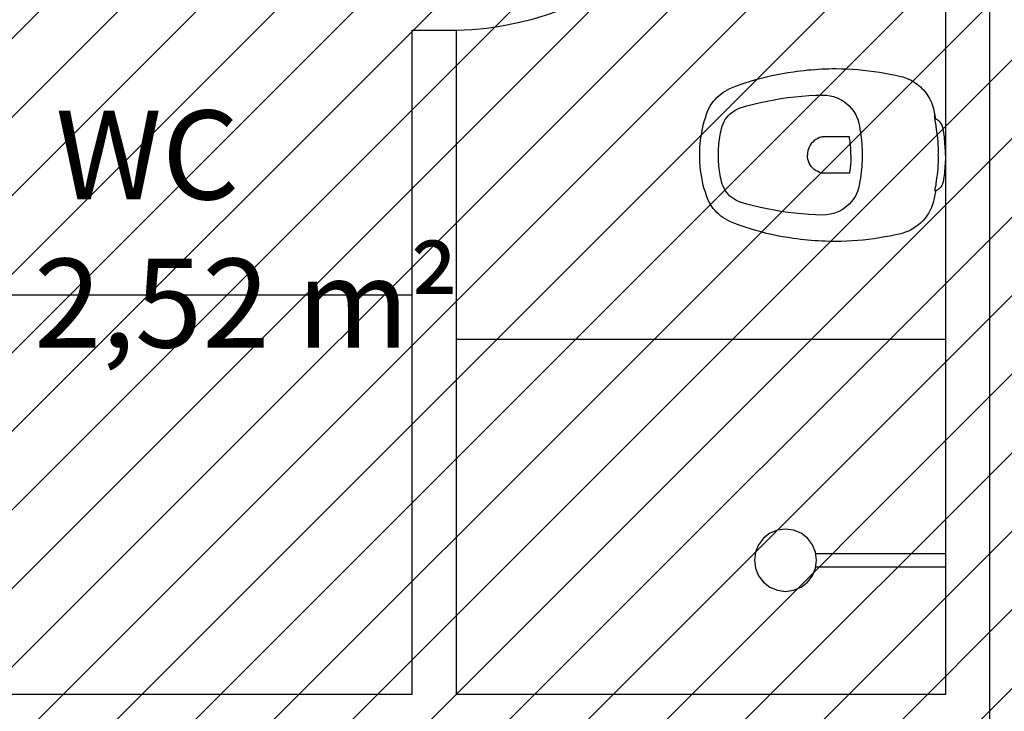
# Model space of a CAD drawing. Units: millimetres. Extents: x -550 to 311, y -277 to 129.
# Drawn here: x -360 to -357, y 29 to 31 of the extents above; entities that cross this region are included whole.
import ezdxf

# ---------------------------------------------------------------- set-up
doc = ezdxf.new("R2010")
doc.units = ezdxf.units.MM
doc.header["$MEASUREMENT"] = 0
for name, color, linetype in [('DRYWALL', 90, 'Continuous'), ('ESQUADRIAS', 2, 'Continuous'), ('MANCHAS INFRAERO', 93, 'Continuous'), ('MOBILIÁRIO', 252, 'Continuous'), ('TEXTOS', 2, 'Continuous'), ('VISTAS', 7, 'Continuous')]:
    doc.layers.add(name, color=color, linetype=linetype)
doc.styles.get("Standard").update_dxf_attribs({"font": 'arial.ttf'})

# ---------------------------------------------------------------- blocks, each defined once
blk = doc.blocks.new('A$C4DB7237E')
blk.add_lwpolyline([(0.7, 0), (0.7, 0.03), (0, 0.03), (0, 0)], close=True)
at = {"color": 251}
blk.add_arc((0.7196, -0.0211), 0.7214, 91.5388, 175.9377, dxfattribs=at)
blk = doc.blocks.new('A$C27366CCA')
at = {"layer": 'VISTAS'}
for p, q in [((0.1144, 0.5325), (0.1134, 0.5304)), ((0.1156, 0.5346), (0.1144, 0.5325)), ((0.1169, 0.5365), (0.1156, 0.5346)), ((0.1184, 0.5384), (0.1169, 0.5365)), ((0.12, 0.5401), (0.1184, 0.5384)), ((0.1218, 0.5416), (0.12, 0.5401)), ((0.1237, 0.543), (0.1218, 0.5416)), ((0.1257, 0.5443), (0.1237, 0.543)), ((0.1278, 0.5453), (0.1257, 0.5443)), ((0.13, 0.5462), (0.1278, 0.5453)), ((0.129, 0.5315), (0.1309, 0.5317)), ((0.1322, 0.547), (0.13, 0.5462)), ((0.1309, 0.5317), (0.1327, 0.5319)), ((0.1345, 0.5475), (0.1322, 0.547)), ((0.1327, 0.5319), (0.1346, 0.5321)), ((0.1395, 0.5483), (0.1345, 0.5475)), ((0.1346, 0.5321), (0.1365, 0.5324)), ((0.1365, 0.5324), (0.1384, 0.5326)), ((0.1384, 0.5326), (0.1402, 0.5329)), ((0.1444, 0.549), (0.1395, 0.5483)), ((0.1402, 0.5329), (0.1421, 0.5332)), ((0.1421, 0.5332), (0.144, 0.5335)), ((0.144, 0.5335), (0.1458, 0.5338)), ((0.1494, 0.5496), (0.1444, 0.549)), ((0.1458, 0.5338), (0.1477, 0.5342)), ((0.1477, 0.5342), (0.1495, 0.5345)), ((0.1544, 0.5502), (0.1494, 0.5496)), ((0.1495, 0.5345), (0.1514, 0.5349)), ((0.1514, 0.5349), (0.155, 0.5353)), ((0.1594, 0.5507), (0.1544, 0.5502)), ((0.155, 0.5353), (0.1585, 0.5356)), ((0.1585, 0.5356), (0.1621, 0.5359)), ((0.1644, 0.5512), (0.1594, 0.5507)), ((0.1621, 0.5359), (0.1657, 0.5361)), ((0.1694, 0.5515), (0.1644, 0.5512)), ((0.1657, 0.5361), (0.1693, 0.5363)), ((0.1693, 0.5363), (0.1729, 0.5364)), ((0.1744, 0.5519), (0.1694, 0.5515)), ((0.1729, 0.5364), (0.1765, 0.5366)), ((0.1794, 0.5521), (0.1744, 0.5519)), ((0.1765, 0.5366), (0.1801, 0.5366)), ((0.1845, 0.5523), (0.1794, 0.5521)), ((0.1801, 0.5366), (0.1837, 0.5367)), ((0.1837, 0.5367), (0.1873, 0.5366)), ((0.1895, 0.5524), (0.1845, 0.5523)), ((0.1873, 0.5366), (0.1909, 0.5366)), ((0.1945, 0.5525), (0.1895, 0.5524)), ((0.1909, 0.5366), (0.1945, 0.5365)), ((0.1945, 0.5525), (0.1995, 0.5524)), ((0.1945, 0.5365), (0.1981, 0.5366)), ((0.1981, 0.5366), (0.2017, 0.5366)), ((0.1995, 0.5524), (0.2045, 0.5523)), ((0.2017, 0.5366), (0.2053, 0.5367)), ((0.2045, 0.5523), (0.2096, 0.5521)), ((0.2053, 0.5367), (0.2089, 0.5366)), ((0.2089, 0.5366), (0.2125, 0.5366)), ((0.2096, 0.5521), (0.2146, 0.5519)), ((0.2125, 0.5366), (0.2161, 0.5364)), ((0.2146, 0.5519), (0.2196, 0.5515)), ((0.2161, 0.5364), (0.2197, 0.5363)), ((0.2196, 0.5515), (0.2246, 0.5512)), ((0.2197, 0.5363), (0.2233, 0.5361)), ((0.2233, 0.5361), (0.2269, 0.5359)), ((0.2246, 0.5512), (0.2296, 0.5507)), ((0.2269, 0.5359), (0.2305, 0.5356)), ((0.2296, 0.5507), (0.2346, 0.5502)), ((0.2305, 0.5356), (0.234, 0.5353)), ((0.234, 0.5353), (0.2376, 0.5349)), ((0.2346, 0.5502), (0.2396, 0.5496)), ((0.2376, 0.5349), (0.2395, 0.5345)), ((0.2395, 0.5345), (0.2413, 0.5342)), ((0.2396, 0.5496), (0.2446, 0.549)), ((0.2413, 0.5342), (0.2432, 0.5338)), ((0.2432, 0.5338), (0.245, 0.5335)), ((0.2446, 0.549), (0.2495, 0.5483)), ((0.245, 0.5335), (0.2469, 0.5332)), ((0.2469, 0.5332), (0.2488, 0.5329)), ((0.2488, 0.5329), (0.2506, 0.5326)), ((0.2495, 0.5483), (0.2545, 0.5475)), ((0.2506, 0.5326), (0.2525, 0.5324)), ((0.2525, 0.5324), (0.2544, 0.5321)), ((0.2544, 0.5321), (0.2563, 0.5319)), ((0.2545, 0.5475), (0.2568, 0.547)), ((0.2563, 0.5319), (0.2581, 0.5317)), ((0.2568, 0.547), (0.259, 0.5462)), ((0.2581, 0.5317), (0.26, 0.5315)), ((0.259, 0.5462), (0.2612, 0.5453)), ((0.2612, 0.5453), (0.2633, 0.5443)), ((0.2633, 0.5443), (0.2653, 0.543)), ((0.2653, 0.543), (0.2672, 0.5416)), ((0.2672, 0.5416), (0.269, 0.5401)), ((0.269, 0.5401), (0.2706, 0.5384)), ((0.2706, 0.5384), (0.2721, 0.5365)), ((0.2721, 0.5365), (0.2734, 0.5346)), ((0.2734, 0.5346), (0.2746, 0.5325)), ((0.2746, 0.5325), (0.2756, 0.5304)), ((0.0593, 0.5117), (0.0554, 0.5089)), ((0.0633, 0.5143), (0.0593, 0.5117)), ((0.0675, 0.5167), (0.0633, 0.5143)), ((0.0718, 0.5189), (0.0675, 0.5167)), ((0.0762, 0.5208), (0.0718, 0.5189)), ((0.0806, 0.5226), (0.0762, 0.5208)), ((0.0852, 0.5241), (0.0806, 0.5226)), ((0.0898, 0.5254), (0.0852, 0.5241)), ((0.0945, 0.5265), (0.0898, 0.5254)), ((0.1115, 0.53), (0.0945, 0.5265)), ((0.1134, 0.5304), (0.1115, 0.53)), ((0.1115, 0.53), (0.1127, 0.5298)), ((0.1127, 0.5298), (0.1138, 0.5297)), ((0.1138, 0.5297), (0.1149, 0.5296)), ((0.1149, 0.5296), (0.1161, 0.5296)), ((0.1161, 0.5296), (0.1172, 0.5296)), ((0.1172, 0.5296), (0.1183, 0.5296)), ((0.1183, 0.5296), (0.1195, 0.5297)), ((0.1195, 0.5297), (0.1206, 0.5299)), ((0.1206, 0.5299), (0.1217, 0.5301)), ((0.1217, 0.5301), (0.1228, 0.5303)), ((0.1228, 0.5303), (0.1239, 0.5306)), ((0.1239, 0.5306), (0.125, 0.531)), ((0.125, 0.531), (0.1253, 0.531)), ((0.1253, 0.531), (0.1257, 0.5311)), ((0.1257, 0.5311), (0.126, 0.5312)), ((0.126, 0.5312), (0.1263, 0.5312)), ((0.1263, 0.5312), (0.1267, 0.5313)), ((0.1267, 0.5313), (0.127, 0.5313)), ((0.127, 0.5313), (0.1273, 0.5314)), ((0.1273, 0.5314), (0.1277, 0.5314)), ((0.1277, 0.5314), (0.128, 0.5314)), ((0.128, 0.5314), (0.1283, 0.5315)), ((0.1283, 0.5315), (0.1287, 0.5315)), ((0.1287, 0.5315), (0.129, 0.5315)), ((0.26, 0.5315), (0.2603, 0.5315)), ((0.2603, 0.5315), (0.2607, 0.5315)), ((0.2607, 0.5315), (0.261, 0.5314)), ((0.261, 0.5314), (0.2613, 0.5314)), ((0.2613, 0.5314), (0.2617, 0.5314)), ((0.2617, 0.5314), (0.262, 0.5313)), ((0.262, 0.5313), (0.2623, 0.5313)), ((0.2623, 0.5313), (0.2627, 0.5312)), ((0.2627, 0.5312), (0.263, 0.5312)), ((0.263, 0.5312), (0.2633, 0.5311)), ((0.2633, 0.5311), (0.2637, 0.531)), ((0.2637, 0.531), (0.264, 0.531)), ((0.264, 0.531), (0.2657, 0.5306)), ((0.2657, 0.5306), (0.2674, 0.5302)), ((0.2674, 0.5302), (0.2692, 0.5299)), ((0.2692, 0.5299), (0.2709, 0.5297)), ((0.2709, 0.5297), (0.2727, 0.5294)), ((0.2727, 0.5294), (0.2744, 0.5292)), ((0.2744, 0.5292), (0.2762, 0.529)), ((0.2945, 0.5265), (0.2756, 0.5304)), ((0.2762, 0.529), (0.278, 0.5289)), ((0.278, 0.5289), (0.2797, 0.5288)), ((0.2797, 0.5288), (0.2815, 0.5288)), ((0.2815, 0.5288), (0.2833, 0.5287)), ((0.2833, 0.5287), (0.285, 0.5288)), ((0.2992, 0.5254), (0.2945, 0.5265)), ((0.3038, 0.5241), (0.2992, 0.5254)), ((0.3084, 0.5226), (0.3038, 0.5241)), ((0.3128, 0.5208), (0.3084, 0.5226)), ((0.3172, 0.5189), (0.3128, 0.5208)), ((0.3215, 0.5167), (0.3172, 0.5189)), ((0.3257, 0.5143), (0.3215, 0.5167)), ((0.3297, 0.5117), (0.3257, 0.5143)), ((0.3336, 0.5089), (0.3297, 0.5117)), ((0.0353, 0.4891), (0.0326, 0.4854)), ((0.0382, 0.4927), (0.0353, 0.4891)), ((0.0413, 0.4962), (0.0382, 0.4927)), ((0.0445, 0.4995), (0.0413, 0.4962)), ((0.048, 0.5028), (0.0445, 0.4995)), ((0.0516, 0.506), (0.048, 0.5028)), ((0.0554, 0.5089), (0.0516, 0.506)), ((0.3374, 0.506), (0.3336, 0.5089)), ((0.341, 0.5028), (0.3374, 0.506)), ((0.3445, 0.4995), (0.341, 0.5028)), ((0.3477, 0.4962), (0.3445, 0.4995)), ((0.3508, 0.4927), (0.3477, 0.4962)), ((0.3537, 0.4891), (0.3508, 0.4927)), ((0.3564, 0.4854), (0.3537, 0.4891)), ((0.0235, 0.4694), (0.0217, 0.4652)), ((0.0255, 0.4736), (0.0235, 0.4694)), ((0.0277, 0.4776), (0.0255, 0.4736)), ((0.0301, 0.4816), (0.0277, 0.4776)), ((0.0326, 0.4854), (0.0301, 0.4816)), ((0.3589, 0.4816), (0.3564, 0.4854)), ((0.3613, 0.4776), (0.3589, 0.4816)), ((0.3635, 0.4736), (0.3613, 0.4776)), ((0.3655, 0.4694), (0.3635, 0.4736)), ((0.3673, 0.4652), (0.3655, 0.4694)), ((0.0175, 0.452), (0.0148, 0.4401)), ((0.0187, 0.4565), (0.0175, 0.452)), ((0.0201, 0.4608), (0.0187, 0.4565)), ((0.0217, 0.4652), (0.0201, 0.4608)), ((0.3689, 0.4608), (0.3673, 0.4652)), ((0.3703, 0.4565), (0.3689, 0.4608)), ((0.3715, 0.452), (0.3703, 0.4565)), ((0.3742, 0.4401), (0.3715, 0.452)), ((0.0123, 0.4281), (0.0101, 0.4161)), ((0.0148, 0.4401), (0.0123, 0.4281)), ((0.3767, 0.4281), (0.3742, 0.4401)), ((0.3789, 0.4161), (0.3767, 0.4281)), ((0.008, 0.404), (0.0062, 0.3919)), ((0.0101, 0.4161), (0.008, 0.404)), ((0.381, 0.404), (0.3789, 0.4161)), ((0.3828, 0.3919), (0.381, 0.404)), ((0.0047, 0.3797), (0.0033, 0.3676)), ((0.0062, 0.3919), (0.0047, 0.3797)), ((0.3843, 0.3797), (0.3828, 0.3919)), ((0.3857, 0.3676), (0.3843, 0.3797)), ((0.0022, 0.3554), (0.0013, 0.3432)), ((0.0033, 0.3676), (0.0022, 0.3554)), ((0.1122, 0.3546), (0.1117, 0.3544)), ((0.1127, 0.3548), (0.1122, 0.3546)), ((0.1132, 0.355), (0.1127, 0.3548)), ((0.1137, 0.3551), (0.1132, 0.355)), ((0.1141, 0.3553), (0.1137, 0.3551)), ((0.1146, 0.3555), (0.1141, 0.3553)), ((0.1151, 0.3556), (0.1146, 0.3555)), ((0.1156, 0.3558), (0.1151, 0.3556)), ((0.1161, 0.3559), (0.1156, 0.3558)), ((0.1166, 0.356), (0.1161, 0.3559)), ((0.1171, 0.3562), (0.1166, 0.356)), ((0.1235, 0.3576), (0.1171, 0.3562)), ((0.1299, 0.3589), (0.1235, 0.3576)), ((0.1362, 0.3601), (0.1299, 0.3589)), ((0.1427, 0.3612), (0.1362, 0.3601)), ((0.1491, 0.3622), (0.1427, 0.3612)), ((0.1556, 0.363), (0.1491, 0.3622)), ((0.162, 0.3636), (0.1556, 0.363)), ((0.1685, 0.3642), (0.162, 0.3636)), ((0.175, 0.3646), (0.1685, 0.3642)), ((0.1815, 0.3649), (0.175, 0.3646)), ((0.188, 0.365), (0.1815, 0.3649)), ((0.1945, 0.365), (0.188, 0.365)), ((0.201, 0.365), (0.1945, 0.365)), ((0.2075, 0.3649), (0.201, 0.365)), ((0.214, 0.3646), (0.2075, 0.3649)), ((0.2205, 0.3642), (0.214, 0.3646)), ((0.227, 0.3636), (0.2205, 0.3642)), ((0.2334, 0.363), (0.227, 0.3636)), ((0.2399, 0.3622), (0.2334, 0.363)), ((0.2463, 0.3612), (0.2399, 0.3622)), ((0.2528, 0.3601), (0.2463, 0.3612)), ((0.2591, 0.3589), (0.2528, 0.3601)), ((0.2655, 0.3576), (0.2591, 0.3589)), ((0.2719, 0.3562), (0.2655, 0.3576)), ((0.2724, 0.356), (0.2719, 0.3562)), ((0.2729, 0.3559), (0.2724, 0.356)), ((0.2734, 0.3558), (0.2729, 0.3559)), ((0.2739, 0.3556), (0.2734, 0.3558)), ((0.2744, 0.3555), (0.2739, 0.3556)), ((0.2749, 0.3553), (0.2744, 0.3555)), ((0.2753, 0.3551), (0.2749, 0.3553)), ((0.2758, 0.355), (0.2753, 0.3551)), ((0.2763, 0.3548), (0.2758, 0.355)), ((0.2768, 0.3546), (0.2763, 0.3548)), ((0.2773, 0.3544), (0.2768, 0.3546)), ((0.3868, 0.3554), (0.3857, 0.3676)), ((0.3877, 0.3432), (0.3868, 0.3554)), ((0.0013, 0.3432), (0.0006, 0.331)), ((0.084, 0.336), (0.0784, 0.3299)), ((0.0901, 0.3415), (0.084, 0.336)), ((0.0967, 0.3464), (0.0901, 0.3415)), ((0.1038, 0.3507), (0.0967, 0.3464)), ((0.1112, 0.3542), (0.1038, 0.3507)), ((0.1117, 0.3544), (0.1112, 0.3542)), ((0.1569, 0.337), (0.1535, 0.3365)), ((0.1535, 0.3365), (0.1535, 0.2784)), ((0.1603, 0.3375), (0.1569, 0.337)), ((0.1637, 0.338), (0.1603, 0.3375)), ((0.1671, 0.3384), (0.1637, 0.338)), ((0.1705, 0.3388), (0.1671, 0.3384)), ((0.1739, 0.3391), (0.1705, 0.3388)), ((0.1774, 0.3394), (0.1739, 0.3391)), ((0.1808, 0.3396), (0.1774, 0.3394)), ((0.1842, 0.3398), (0.1808, 0.3396)), ((0.1876, 0.3399), (0.1842, 0.3398)), ((0.1911, 0.34), (0.1876, 0.3399)), ((0.1945, 0.34), (0.1911, 0.34)), ((0.1945, 0.34), (0.1979, 0.34)), ((0.1979, 0.34), (0.2014, 0.3399)), ((0.2014, 0.3399), (0.2048, 0.3398)), ((0.2048, 0.3398), (0.2082, 0.3396)), ((0.2082, 0.3396), (0.2116, 0.3394)), ((0.2116, 0.3394), (0.2151, 0.3391)), ((0.2151, 0.3391), (0.2185, 0.3388)), ((0.2185, 0.3388), (0.2219, 0.3384)), ((0.2219, 0.3384), (0.2253, 0.338)), ((0.2253, 0.338), (0.2287, 0.3375)), ((0.2287, 0.3375), (0.2321, 0.337)), ((0.2321, 0.337), (0.2355, 0.3365)), ((0.2355, 0.3365), (0.2355, 0.2784)), ((0.2778, 0.3542), (0.2773, 0.3544)), ((0.2852, 0.3507), (0.2778, 0.3542)), ((0.2923, 0.3464), (0.2852, 0.3507)), ((0.2989, 0.3415), (0.2923, 0.3464)), ((0.305, 0.336), (0.2989, 0.3415)), ((0.3106, 0.3299), (0.305, 0.336)), ((0.3884, 0.331), (0.3877, 0.3432)), ((0.0002, 0.3187), (0, 0.3065)), ((0.0006, 0.331), (0.0002, 0.3187)), ((0.0693, 0.3161), (0.0658, 0.3087)), ((0.0735, 0.3232), (0.0693, 0.3161)), ((0.0784, 0.3299), (0.0735, 0.3232)), ((0.3155, 0.3232), (0.3106, 0.3299)), ((0.3197, 0.3161), (0.3155, 0.3232)), ((0.3232, 0.3087), (0.3197, 0.3161)), ((0.3888, 0.3187), (0.3884, 0.331)), ((0.389, 0.3065), (0.3888, 0.3187)), ((0, 0.3065), (0, 0.2985)), ((0, 0.2985), (0.0002, 0.2904)), ((0.0002, 0.2904), (0.0004, 0.2824)), ((0.0611, 0.2929), (0.0599, 0.2847)), ((0.063, 0.3009), (0.0611, 0.2929)), ((0.0658, 0.3087), (0.063, 0.3009)), ((0.326, 0.3009), (0.3232, 0.3087)), ((0.3279, 0.2929), (0.326, 0.3009)), ((0.3291, 0.2847), (0.3279, 0.2929)), ((0.3886, 0.2824), (0.3888, 0.2904)), ((0.3888, 0.2904), (0.389, 0.2985)), ((0.389, 0.2985), (0.389, 0.3065)), ((0.0004, 0.2824), (0.0008, 0.2744)), ((0.0008, 0.2744), (0.0012, 0.2664)), ((0.0012, 0.2664), (0.0017, 0.2584)), ((0.0599, 0.2847), (0.0595, 0.2765)), ((0.0595, 0.2765), (0.0599, 0.2608)), ((0.1535, 0.2784), (0.1535, 0.278)), ((0.1535, 0.278), (0.1535, 0.2777)), ((0.1535, 0.2777), (0.1535, 0.2773)), ((0.1535, 0.2773), (0.1536, 0.2769)), ((0.1536, 0.2769), (0.1536, 0.2765)), ((0.1536, 0.2765), (0.1536, 0.2761)), ((0.1536, 0.2761), (0.1537, 0.2758)), ((0.1537, 0.2758), (0.1537, 0.2754)), ((0.1537, 0.2754), (0.1538, 0.275)), ((0.1538, 0.275), (0.1539, 0.2746)), ((0.1539, 0.2746), (0.1539, 0.2743)), ((0.1539, 0.2743), (0.154, 0.2739)), ((0.154, 0.2739), (0.1553, 0.2694)), ((0.1553, 0.2694), (0.1571, 0.2652)), ((0.2337, 0.2694), (0.2319, 0.2652)), ((0.235, 0.2739), (0.2337, 0.2694)), ((0.2351, 0.2743), (0.235, 0.2739)), ((0.2352, 0.275), (0.2351, 0.2746)), ((0.2351, 0.2746), (0.2351, 0.2743)), ((0.2353, 0.2754), (0.2352, 0.275)), ((0.2354, 0.2761), (0.2353, 0.2758)), ((0.2353, 0.2758), (0.2353, 0.2754)), ((0.2355, 0.2773), (0.2354, 0.2769)), ((0.2354, 0.2769), (0.2354, 0.2765)), ((0.2354, 0.2765), (0.2354, 0.2761)), ((0.2355, 0.2784), (0.2355, 0.278)), ((0.2355, 0.278), (0.2355, 0.2777)), ((0.2355, 0.2777), (0.2355, 0.2773)), ((0.3295, 0.2765), (0.3291, 0.2847)), ((0.3291, 0.2608), (0.3295, 0.2765)), ((0.3873, 0.2584), (0.3878, 0.2664)), ((0.3878, 0.2664), (0.3882, 0.2744)), ((0.3882, 0.2744), (0.3886, 0.2824)), ((0.0017, 0.2584), (0.0024, 0.2504)), ((0.0024, 0.2504), (0.0031, 0.2424)), ((0.0599, 0.2608), (0.0607, 0.2451)), ((0.0607, 0.2451), (0.0619, 0.2294)), ((0.1571, 0.2652), (0.1594, 0.2611)), ((0.1594, 0.2611), (0.1621, 0.2573)), ((0.1621, 0.2573), (0.1652, 0.2539)), ((0.1652, 0.2539), (0.1687, 0.2508)), ((0.1687, 0.2508), (0.1725, 0.2482)), ((0.1725, 0.2482), (0.1765, 0.246)), ((0.1765, 0.246), (0.1808, 0.2442)), ((0.1808, 0.2442), (0.1853, 0.243)), ((0.2082, 0.2442), (0.2037, 0.243)), ((0.2125, 0.246), (0.2082, 0.2442)), ((0.2165, 0.2482), (0.2125, 0.246)), ((0.2203, 0.2508), (0.2165, 0.2482)), ((0.2238, 0.2539), (0.2203, 0.2508)), ((0.2269, 0.2573), (0.2238, 0.2539)), ((0.2296, 0.2611), (0.2269, 0.2573)), ((0.2319, 0.2652), (0.2296, 0.2611)), ((0.3271, 0.2294), (0.3283, 0.2451)), ((0.3283, 0.2451), (0.3291, 0.2608)), ((0.3859, 0.2424), (0.3866, 0.2504)), ((0.3866, 0.2504), (0.3873, 0.2584)), ((0.0031, 0.2424), (0.0039, 0.2344)), ((0.0039, 0.2344), (0.0048, 0.2264)), ((0.0048, 0.2264), (0.0059, 0.2184)), ((0.0619, 0.2294), (0.0634, 0.2137)), ((0.1853, 0.243), (0.1899, 0.2422)), ((0.1899, 0.2422), (0.1945, 0.242)), ((0.1991, 0.2422), (0.1945, 0.242)), ((0.2037, 0.243), (0.1991, 0.2422)), ((0.3256, 0.2137), (0.3271, 0.2294)), ((0.3831, 0.2184), (0.3842, 0.2264)), ((0.3842, 0.2264), (0.3851, 0.2344)), ((0.3851, 0.2344), (0.3859, 0.2424)), ((0.0059, 0.2184), (0.007, 0.2105)), ((0.007, 0.2105), (0.0087, 0.1983)), ((0.0634, 0.2137), (0.0653, 0.1981)), ((0.3237, 0.1981), (0.3256, 0.2137)), ((0.3803, 0.1983), (0.382, 0.2105)), ((0.382, 0.2105), (0.3831, 0.2184)), ((0.0087, 0.1983), (0.0107, 0.1861)), ((0.0107, 0.1861), (0.013, 0.1739)), ((0.0653, 0.1981), (0.0675, 0.1825)), ((0.0675, 0.1825), (0.0701, 0.167)), ((0.3189, 0.167), (0.3215, 0.1825)), ((0.3215, 0.1825), (0.3237, 0.1981)), ((0.376, 0.1739), (0.3783, 0.1861)), ((0.3783, 0.1861), (0.3803, 0.1983)), ((0.013, 0.1739), (0.0155, 0.1618)), ((0.0155, 0.1618), (0.0183, 0.1498)), ((0.0701, 0.167), (0.0731, 0.1515)), ((0.3159, 0.1515), (0.3189, 0.167)), ((0.3707, 0.1498), (0.3735, 0.1618)), ((0.3735, 0.1618), (0.376, 0.1739)), ((0.0183, 0.1498), (0.0214, 0.1378)), ((0.0214, 0.1378), (0.0247, 0.1259)), ((0.0731, 0.1515), (0.0764, 0.1361)), ((0.0764, 0.1361), (0.0801, 0.1208)), ((0.3089, 0.1208), (0.3126, 0.1361)), ((0.3126, 0.1361), (0.3159, 0.1515)), ((0.3643, 0.1259), (0.3676, 0.1378)), ((0.3676, 0.1378), (0.3707, 0.1498)), ((0.0247, 0.1259), (0.0282, 0.114)), ((0.0282, 0.114), (0.0321, 0.1023)), ((0.0801, 0.1208), (0.0841, 0.1056)), ((0.3049, 0.1056), (0.3089, 0.1208)), ((0.3569, 0.1023), (0.3608, 0.114)), ((0.3608, 0.114), (0.3643, 0.1259)), ((0.0321, 0.1023), (0.0361, 0.0906)), ((0.0361, 0.0906), (0.0405, 0.079)), ((0.0841, 0.1056), (0.0885, 0.0905)), ((0.0885, 0.0905), (0.0905, 0.0855)), ((0.2985, 0.0855), (0.3005, 0.0905)), ((0.3005, 0.0905), (0.3049, 0.1056)), ((0.3485, 0.079), (0.3529, 0.0906)), ((0.3529, 0.0906), (0.3569, 0.1023)), ((0.0405, 0.079), (0.0451, 0.0676)), ((0.0451, 0.0676), (0.0477, 0.0622)), ((0.0905, 0.0855), (0.0929, 0.0807)), ((0.0929, 0.0807), (0.0957, 0.0761)), ((0.0957, 0.0761), (0.0988, 0.0717)), ((0.0988, 0.0717), (0.1023, 0.0676)), ((0.1023, 0.0676), (0.1062, 0.0639)), ((0.2828, 0.0639), (0.2867, 0.0676)), ((0.2867, 0.0676), (0.2902, 0.0717)), ((0.2902, 0.0717), (0.2933, 0.0761)), ((0.2933, 0.0761), (0.2961, 0.0807)), ((0.2961, 0.0807), (0.2985, 0.0855)), ((0.3413, 0.0622), (0.3439, 0.0676)), ((0.3439, 0.0676), (0.3485, 0.079)), ((0.0477, 0.0622), (0.0506, 0.057)), ((0.0506, 0.057), (0.0538, 0.052)), ((0.0538, 0.052), (0.0573, 0.0472)), ((0.0573, 0.0472), (0.0611, 0.0426)), ((0.1062, 0.0639), (0.1103, 0.0604)), ((0.1103, 0.0604), (0.1147, 0.0573)), ((0.1147, 0.0573), (0.1194, 0.0546)), ((0.1194, 0.0546), (0.1243, 0.0523)), ((0.1243, 0.0523), (0.1293, 0.0505)), ((0.1293, 0.0505), (0.1345, 0.049)), ((0.1345, 0.049), (0.1394, 0.0478)), ((0.1394, 0.0478), (0.1443, 0.0467)), ((0.1443, 0.0467), (0.1493, 0.0458)), ((0.1493, 0.0458), (0.1543, 0.0449)), ((0.1543, 0.0449), (0.1593, 0.0442)), ((0.2297, 0.0442), (0.2347, 0.0449)), ((0.2347, 0.0449), (0.2397, 0.0458)), ((0.2397, 0.0458), (0.2447, 0.0467)), ((0.2447, 0.0467), (0.2496, 0.0478)), ((0.2496, 0.0478), (0.2545, 0.049)), ((0.2545, 0.049), (0.2597, 0.0505)), ((0.2597, 0.0505), (0.2647, 0.0523)), ((0.2647, 0.0523), (0.2696, 0.0546)), ((0.2696, 0.0546), (0.2743, 0.0573)), ((0.2743, 0.0573), (0.2787, 0.0604)), ((0.2787, 0.0604), (0.2828, 0.0639)), ((0.3279, 0.0426), (0.3317, 0.0472)), ((0.3317, 0.0472), (0.3352, 0.052)), ((0.3352, 0.052), (0.3384, 0.057)), ((0.3384, 0.057), (0.3413, 0.0622)), ((0.0611, 0.0426), (0.0652, 0.0382)), ((0.0652, 0.0382), (0.0696, 0.0341)), ((0.0696, 0.0341), (0.0741, 0.0303)), ((0.0741, 0.0303), (0.0789, 0.0268)), ((0.0789, 0.0268), (0.0839, 0.0235)), ((0.0839, 0.0235), (0.0891, 0.0206)), ((0.1593, 0.0442), (0.1643, 0.0435)), ((0.1643, 0.0435), (0.1693, 0.043)), ((0.1693, 0.043), (0.1743, 0.0426)), ((0.1743, 0.0426), (0.1794, 0.0423)), ((0.1794, 0.0423), (0.1844, 0.0421)), ((0.1844, 0.0421), (0.1895, 0.042)), ((0.1895, 0.042), (0.1945, 0.042)), ((0.1945, 0.042), (0.1995, 0.042)), ((0.1995, 0.042), (0.2046, 0.0421)), ((0.2046, 0.0421), (0.2096, 0.0423)), ((0.2096, 0.0423), (0.2147, 0.0426)), ((0.2147, 0.0426), (0.2197, 0.043)), ((0.2197, 0.043), (0.2247, 0.0435)), ((0.2247, 0.0435), (0.2297, 0.0442)), ((0.2999, 0.0206), (0.3051, 0.0235)), ((0.3051, 0.0235), (0.3101, 0.0268)), ((0.3101, 0.0268), (0.3149, 0.0303)), ((0.3149, 0.0303), (0.3194, 0.0341)), ((0.3194, 0.0341), (0.3238, 0.0382)), ((0.3238, 0.0382), (0.3279, 0.0426)), ((0.0891, 0.0206), (0.0945, 0.018)), ((0.0945, 0.018), (0.1025, 0.015)), ((0.1025, 0.015), (0.1106, 0.0124)), ((0.1106, 0.0124), (0.1187, 0.0099)), ((0.1187, 0.0099), (0.127, 0.0077)), ((0.127, 0.0077), (0.1353, 0.0058)), ((0.1353, 0.0058), (0.1436, 0.0042)), ((0.1436, 0.0042), (0.152, 0.0028)), ((0.152, 0.0028), (0.1605, 0.0017)), ((0.1605, 0.0017), (0.169, 0.0009)), ((0.169, 0.0009), (0.1775, 0.0003)), ((0.1775, 0.0003), (0.186, 0)), ((0.186, 0), (0.1945, 0)), ((0.1945, 0), (0.203, 0)), ((0.203, 0), (0.2115, 0.0003)), ((0.2115, 0.0003), (0.22, 0.0009)), ((0.22, 0.0009), (0.2285, 0.0017)), ((0.2285, 0.0017), (0.237, 0.0028)), ((0.237, 0.0028), (0.2454, 0.0042)), ((0.2454, 0.0042), (0.2537, 0.0058)), ((0.2537, 0.0058), (0.262, 0.0077)), ((0.262, 0.0077), (0.2703, 0.0099)), ((0.2703, 0.0099), (0.2784, 0.0124)), ((0.2784, 0.0124), (0.2865, 0.015)), ((0.2865, 0.015), (0.2945, 0.018)), ((0.2945, 0.018), (0.2999, 0.0206))]:
    blk.add_line(p, q, dxfattribs=at)

msp = doc.modelspace()

# ---------------------------------------------------------------- hatches: boundary and pattern name
at = {"layer": 'MANCHAS INFRAERO'}
h = msp.add_hatch(dxfattribs=at)
h.set_pattern_fill('ANSI31', color=256)
h.set_pattern_definition([(45, (-519.04055, 1e-14), (-0.08838835, 0.08838835), [])])
h.paths.add_polyline_path([(-367.3185, 40.7956), (-347.7291, 40.7956), (-347.7353, 35.5456), (-350.6174, 35.5456), (-350.6201, 29.1745), (-354.7927, 29.171), (-354.7685, 1.728), (-367.1185, 1.7206), (-367.3185, 1.7195)])

# ---------------------------------------------------------------- linework, layer by layer
at = {"layer": 'DRYWALL'}
for p, q in [((-357.3185, 30.1702), (-357.3185, 33.9652)), ((-357.4185, 31.4702), (-357.4185, 29.9752)), ((-358.6185, 29.1752), (-358.6185, 30.6702)), ((-358.6185, 30.6702), (-358.5185, 30.6702)), ((-358.5185, 29.1752), (-358.5185, 30.6702)), ((-357.3185, 21.5791), (-357.3185, 30.1702)), ((-357.4185, 29.9752), (-357.4185, 29.1752)), ((-358.6185, 29.1752), (-360.5185, 29.1752)), ((-357.4185, 29.1752), (-358.5185, 29.1752))]:
    msp.add_line(p, q, dxfattribs=at)
at = {"layer": 'MOBILIÁRIO'}
for p, q in [((-360.5185, 30.0752), (-358.6185, 30.0752)), ((-358.5185, 29.9752), (-357.4185, 29.9752))]:
    msp.add_line(p, q, dxfattribs=at)
at = {"layer": 'VISTAS'}
for p, q in [((-357.8132, 29.5383), (-357.8277, 29.5271)), ((-357.7964, 29.5453), (-357.8132, 29.5383)), ((-357.7782, 29.5476), (-357.7964, 29.5453)), ((-357.7601, 29.5453), (-357.7782, 29.5476)), ((-357.7432, 29.5383), (-357.7601, 29.5453)), ((-357.7288, 29.5271), (-357.7432, 29.5383)), ((-357.8389, 29.5126), (-357.8459, 29.4958)), ((-357.8277, 29.5271), (-357.8389, 29.5126)), ((-357.7176, 29.5126), (-357.7288, 29.5271)), ((-357.7106, 29.4958), (-357.7176, 29.5126)), ((-357.8459, 29.4958), (-357.8482, 29.4776)), ((-357.7082, 29.4776), (-357.7106, 29.4958)), ((-357.7099, 29.4926), (-357.4185, 29.4926)), ((-357.8482, 29.4776), (-357.8459, 29.4595)), ((-357.7106, 29.4595), (-357.7082, 29.4776)), ((-357.8459, 29.4595), (-357.8389, 29.4426)), ((-357.8389, 29.4426), (-357.8277, 29.4281)), ((-357.7288, 29.4281), (-357.7176, 29.4426)), ((-357.7176, 29.4426), (-357.7106, 29.4595)), ((-357.7099, 29.4626), (-357.4185, 29.4626)), ((-357.8277, 29.4281), (-357.8132, 29.417)), ((-357.7432, 29.417), (-357.7288, 29.4281)), ((-357.8132, 29.417), (-357.7964, 29.41)), ((-357.7964, 29.41), (-357.7782, 29.4076)), ((-357.7782, 29.4076), (-357.7601, 29.41)), ((-357.7601, 29.41), (-357.7432, 29.417))]:
    msp.add_line(p, q, dxfattribs=at)

# ---------------------------------------------------------------- block references
at = {"xscale": -1, "rotation": 270}
msp.add_blockref('A$C27366CCA', (-357.971, 30.195), dxfattribs=at)
at = {"layer": 'ESQUADRIAS', "color": 0, "rotation": 180}
msp.add_blockref('A$C4DB7237E', (-357.8185, 31.3702), dxfattribs=at)

# ---------------------------------------------------------------- texts
at = {"layer": 'TEXTOS', "color": 0, "insert": (-359.7398, 30.4897), "char_height": 0.2, "attachment_point": 1}
msp.add_mtext_dynamic_manual_height_columns('\\pi1.595;WC\\P\\pi1.3533;2,52 m²', width=3.640935, gutter_width=1, heights=[0], dxfattribs=at)

doc.saveas('drawing.dxf')
